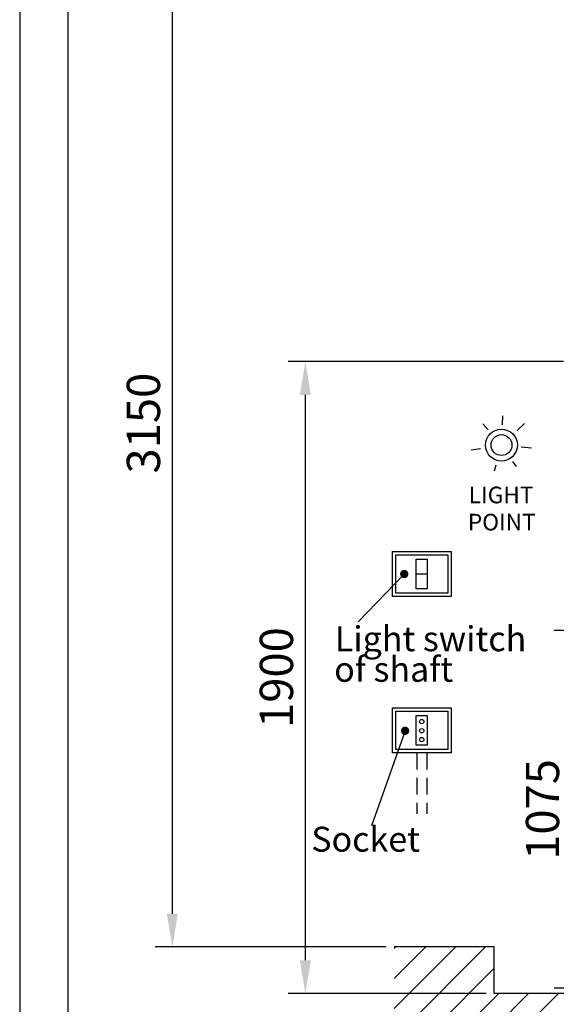
# Model space of a CAD drawing. Units: millimetres. Extents: x -2159 to 60232, y -17064 to 23431.
# Drawn here: x -2159 to -545, y -32 to 2928 of the extents above; entities that cross this region are included whole.
import ezdxf
from ezdxf.enums import TextEntityAlignment as Align

# ---------------------------------------------------------------- set-up
doc = ezdxf.new("R2010")
doc.units = ezdxf.units.MM
doc.header["$LTSCALE"] = 100
doc.linetypes.add('Tratteggiata', pattern=[0.75, 0.5, -0.25])
doc.layers.add('TXT_EN', color=4, linetype='Continuous')
doc.styles.add('Elevat', font='isocp.shx', dxfattribs={"oblique": 10})
doc.dimstyles.new('Elevat', dxfattribs={"dimscale": 40, "dimtxt": 2.5, "dimasz": 2.5, "dimexe": 1.3, "dimexo": 0.6, "dimgap": 0.6, "dimtad": 1, "dimdec": 0, "dimtxsty": 'Elevat', "dimcen": 2.5, "dimadec": 1, "dimazin": 0, "dimtfac": 1, "dimtdec": 1, "dimtmove": 0, "dimatfit": 3, "dimfxl": 0, "dimfrac": 2, "dimarcsym": 0})

# ---------------------------------------------------------------- blocks, each defined once
blk = doc.blocks.new('*D317')
at = {"color": 0, "linetype": 'Continuous', "lineweight": -2}
for p, q in [((-524, 1900), (-1352, 1900)), ((-1300, 100), (-1300, 1800)), ((-756.5, 0), (-1352, 0))]:
    blk.add_line(p, q, dxfattribs=at)
at = {"color": 0, "linetype": 'Continuous'}
for points in [[(-1316.7, 1800), (-1283.3, 1800), (-1300, 1900)], [(-1316.7, 100), (-1283.3, 100), (-1300, 0)]]:
    blk.add_solid(points, dxfattribs=at)
at = {"layer": 'Defpoints', "color": 0, "linetype": 'Continuous'}
for p in [(-1300, 1900), (-500, 1900), (-732.5, 0)]:
    blk.add_point(p, dxfattribs=at)
at = {"color": 0, "linetype": 'Continuous', "insert": (-1374, 950), "char_height": 100, "attachment_point": 5, "rotation": 90, "style": 'Elevat'}
blk.add_mtext('1900', dxfattribs=at)
blk = doc.blocks.new('*D318')
at = {"color": 0, "linetype": 'Continuous', "lineweight": -2}
for p, q in [((-54, 1091), (-552, 1091)), ((-500, 116), (-500, 991)), ((-54, 16), (-552, 16))]:
    blk.add_line(p, q, dxfattribs=at)
at = {"color": 0, "linetype": 'Continuous'}
for points in [[(-516.7, 991), (-483.3, 991), (-500, 1091)], [(-516.7, 116), (-483.3, 116), (-500, 16)]]:
    blk.add_solid(points, dxfattribs=at)
at = {"layer": 'Defpoints', "color": 0, "linetype": 'Continuous'}
for p in [(-500, 1091), (-30, 1091), (-30, 16)]:
    blk.add_point(p, dxfattribs=at)
at = {"color": 0, "linetype": 'Continuous', "insert": (-574, 553.5), "char_height": 100, "attachment_point": 5, "rotation": 90, "style": 'Elevat'}
blk.add_mtext('1075', dxfattribs=at)
blk = doc.blocks.new('*D321')
at = {"color": 0, "linetype": 'Continuous', "lineweight": -2}
for p, q in [((-1056.5, 3290), (-1752, 3290)), ((-1700, 240), (-1700, 3190)), ((-1056.5, 140), (-1752, 140))]:
    blk.add_line(p, q, dxfattribs=at)
at = {"color": 0, "linetype": 'Continuous'}
for points in [[(-1716.7, 3190), (-1683.3, 3190), (-1700, 3290)], [(-1716.7, 240), (-1683.3, 240), (-1700, 140)]]:
    blk.add_solid(points, dxfattribs=at)
at = {"layer": 'Defpoints', "color": 0, "linetype": 'Continuous'}
for p in [(-1700, 3290), (-1032.5, 3290), (-1032.5, 140)]:
    blk.add_point(p, dxfattribs=at)
at = {"color": 0, "linetype": 'Continuous', "insert": (-1774, 1715), "char_height": 100, "attachment_point": 5, "rotation": 90, "style": 'Elevat'}
blk.add_mtext('3150', dxfattribs=at)
blk = doc.blocks.new('F400_PFM')
at = {"color": 3, "linetype": 'Continuous'}
for p, q in [((-750.1, 904.4), (-766.3, 923)), ((-707.4, 919.7), (-706.1, 946.7)), ((-663.2, 903), (-640.8, 924)), ((-773, 848), (-801, 843.3)), ((-650.9, 853.6), (-620.1, 850.9)), ((-676.7, 809.5), (-666.5, 794.6)), ((-727, 798.1), (-731.8, 780.8))]:
    blk.add_line(p, q, dxfattribs=at)
at = {"color": 3}
for p, q in [((-1002.5, 471.3), (-1140.8, 327.2)), ((-966.3, 471.5), (-933.6, 471.5))]:
    blk.add_line(p, q, dxfattribs=at)
at = {"color": 4, "linetype": 'Continuous'}
blk.add_line((-1000, 0), (-1101.6, -285.7), dxfattribs=at)
at = {"color": 3, "linetype": 'Tratteggiata'}
for p, q in [((-964.7, -66.7), (-964.7, -250)), ((-934.7, -66.7), (-934.7, -250))]:
    blk.add_line(p, q, dxfattribs=at)
at = {"color": 3}
for points in [[(-1038.4, 403.5), (-1038.4, 538.8), (-861.1, 538.8), (-861.1, 403.5)], [(-1028.4, 413.5), (-1028.4, 528.8), (-871.1, 528.8), (-871.1, 413.5)], [(-966.3, 427.1), (-966.3, 515.8), (-933.6, 515.8), (-933.6, 427.1)]]:
    blk.add_lwpolyline(points, close=True, dxfattribs=at)
at = {"color": 3, "const_width": 12.5}
blk.add_lwpolyline([(-1008.8, 471.3, 1), (-996.3, 471.3, 1)], format="xyb", close=True, dxfattribs=at)
at = {"color": 3, "linetype": 'Continuous'}
for points in [[(-1038.4, -66.7), (-1038.4, 68.5), (-861.1, 68.5), (-861.1, -66.7)], [(-1028.4, -56.7), (-1028.4, 58.5), (-871.1, 58.5), (-871.1, -56.7)], [(-966.3, -43.1), (-966.3, 45.5), (-933.6, 45.5), (-933.6, -43.1)]]:
    blk.add_lwpolyline(points, close=True, dxfattribs=at)
at = {"color": 4, "const_width": 12.5}
blk.add_lwpolyline([(-1006.2, 0, 1), (-993.8, 0, 1)], format="xyb", close=True, dxfattribs=at)
at = {"color": 3, "linetype": 'Continuous'}
for centre, radius in [((-710.3, 859), 47.9), ((-710.3, 859), 31.4), ((-950, 27.6), 6.55), ((-950, 0), 6.55), ((-950, -26.4), 6.55)]:
    blk.add_circle(centre, radius, dxfattribs=at)
at = {"layer": 'TXT_EN', "color": 3, "linetype": 'Continuous', "style": 'Elevat', "oblique": 10}
for s, p in [('LIGHT', (-808.6, 684)), ('POINT', (-811.3, 602.3))]:
    blk.add_text(s, height=50, dxfattribs=at).set_placement(p)
at = {"layer": 'TXT_EN', "color": 3, "style": 'Elevat', "oblique": 10}
for s, p in [('Light switch', (-1211.5, 239.2)), ('of shaft', (-1213.3, 147.3))]:
    blk.add_text(s, height=75, dxfattribs=at).set_placement(p)
at = {"layer": 'TXT_EN', "color": 4, "linetype": 'Continuous', "style": 'Elevat', "oblique": 10}
blk.add_text('Socket', height=75, dxfattribs=at).set_placement((-955.3, -363.5), align=Align.RIGHT)
blk = doc.blocks.new('G_BLK_PER_CARTIGLIO')
at = {"color": 1}
blk.add_lwpolyline([(6107.2, -10178.6), (6107.2, 5046.4), (-4659.1, 5046.4), (-4659.1, -10178.6)], close=True, dxfattribs=at)
blk.add_lwpolyline([(5962.2, -10033.6), (5962.2, 4901.4), (-4514.1, 4901.4), (-4514.1, -10033.6)], close=True)

msp = doc.modelspace()

# ---------------------------------------------------------------- hatches: boundary and pattern name
at = {"linetype": 'Continuous'}
h = msp.add_hatch(dxfattribs=at)
h.set_pattern_fill('_ANSI31', color=3, scale=20)
h.set_pattern_definition([(45, (0, 0), (-44.9013, 44.9013), [])])
h.paths.add_polyline_path([(732.5, 0), (-732.5, 0), (-732.5, 140), (-1032.5, 140), (-1032.5, -300), (1032.5, -300), (1032.5, 140), (732.5, 140)])

# ---------------------------------------------------------------- linework, layer by layer
at = {"color": 2, "linetype": 'Continuous'}
for p, q in [((-732.5, 140), (-1032.5, 140)), ((-732.5, 0), (-732.5, 140)), ((732.5, 0), (-732.5, 0))]:
    msp.add_line(p, q, dxfattribs=at)

# ---------------------------------------------------------------- block references
at = {"color": 4, "linetype": 'Continuous'}
msp.add_blockref('G_BLK_PER_CARTIGLIO', (2500, 7000), dxfattribs=at)
at = {"color": 6, "linetype": 'Continuous'}
msp.add_blockref('F400_PFM', (0, 790), dxfattribs=at)

# ---------------------------------------------------------------- dimensions: what is measured, and where the dimension line sits
at = {"color": 4, "linetype": 'Continuous'}
for base, p1, p2, picture, middle in [((-1700, 3290), (-1032.5, 140), (-1032.5, 3290), '*D321', (-1774, 1715)), ((-1300, 1900), (-732.5, 0), (-500, 1900), '*D317', (-1374, 950)), ((-500, 1091), (-30, 16), (-30, 1091), '*D318', (-574, 553.5))]:
    dim = msp.add_linear_dim(base=base, p1=p1, p2=p2, angle=90, dimstyle='Elevat', dxfattribs=at)
    dim.commit()
    dim.dimension.update_dxf_attribs({"geometry": picture, "text_midpoint": middle})

doc.saveas('drawing.dxf')
